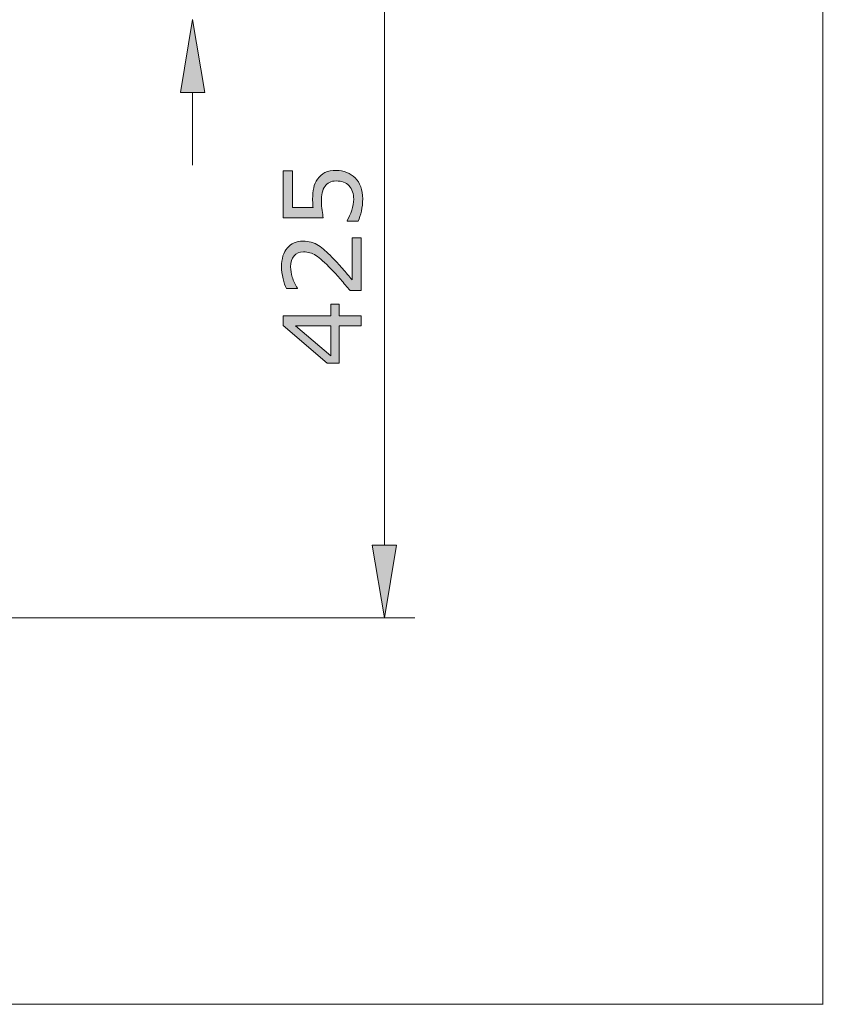
# Model space of a CAD drawing. Units: inches. Extents: x 5 to 63, y 5 to 46.9.
# Drawn here: x 49.8 to 63, y 5 to 21.2 of the extents above; entities that cross this region are included whole.
import ezdxf

# ---------------------------------------------------------------- set-up
doc = ezdxf.new("R2010")
doc.units = ezdxf.units.IN
doc.header["$MEASUREMENT"] = 0
doc.layers.add('BIDANG', color=7, linetype='Continuous', lineweight=13)
doc.layers.add('UKUR', color=7, linetype='Continuous', lineweight=13)

msp = doc.modelspace()

# ---------------------------------------------------------------- hatches: boundary and pattern name
at = {"layer": 'UKUR'}
h = msp.add_hatch(color=256, dxfattribs=at)
h.dxf.hatch_style = 2
h.paths.add_polyline_path([(52.457, 20.038), (52.857, 20.038), (52.657, 21.238)])
h = msp.add_hatch(color=256, dxfattribs=at)
h.dxf.hatch_style = 2
edge = h.paths.add_edge_path()
edge.add_spline(control_points=[(55.024, 18.754), (55.084, 18.754), (55.141, 18.743), (55.196, 18.721), (55.25, 18.699), (55.296, 18.67), (55.334, 18.632), (55.374, 18.59), (55.405, 18.541), (55.426, 18.484), (55.448, 18.427), (55.459, 18.36), (55.459, 18.285), (55.459, 18.215), (55.451, 18.148), (55.437, 18.083), (55.422, 18.018), (55.404, 17.963), (55.384, 17.918), (55.384, 17.918), (55.202, 17.918), (55.202, 17.918), (55.202, 17.918), (55.202, 17.93), (55.202, 17.93), (55.232, 17.977), (55.257, 18.032), (55.278, 18.096), (55.299, 18.159), (55.31, 18.221), (55.31, 18.282), (55.31, 18.322), (55.304, 18.362), (55.292, 18.4), (55.281, 18.438), (55.261, 18.473), (55.232, 18.502), (55.207, 18.528), (55.178, 18.547), (55.143, 18.56), (55.109, 18.573), (55.069, 18.579), (55.023, 18.579), (54.979, 18.579), (54.942, 18.571), (54.911, 18.556), (54.881, 18.541), (54.857, 18.52), (54.838, 18.493), (54.816, 18.463), (54.801, 18.427), (54.792, 18.384), (54.783, 18.341), (54.779, 18.293), (54.779, 18.24), (54.779, 18.19), (54.782, 18.141), (54.789, 18.094), (54.796, 18.047), (54.803, 18.007), (54.81, 17.973), (54.81, 17.973), (54.149, 17.973), (54.149, 17.973), (54.149, 17.973), (54.149, 18.745), (54.149, 18.745), (54.149, 18.745), (54.3, 18.745), (54.3, 18.745), (54.3, 18.745), (54.3, 18.14), (54.3, 18.14), (54.3, 18.14), (54.641, 18.14), (54.641, 18.14), (54.639, 18.164), (54.637, 18.189), (54.636, 18.216), (54.635, 18.241), (54.634, 18.264), (54.634, 18.282), (54.634, 18.352), (54.64, 18.413), (54.652, 18.465), (54.663, 18.517), (54.684, 18.566), (54.714, 18.609), (54.746, 18.655), (54.787, 18.691), (54.837, 18.716), (54.887, 18.741), (54.949, 18.754), (55.024, 18.754)], knot_values=[0, 0, 0, 0, 1, 1, 1, 2, 2, 2, 3, 3, 3, 4, 4, 4, 5, 5, 5, 6, 6, 6, 7, 7, 7, 8, 8, 8, 9, 9, 9, 10, 10, 10, 11, 11, 11, 12, 12, 12, 13, 13, 13, 14, 14, 14, 15, 15, 15, 16, 16, 16, 17, 17, 17, 18, 18, 18, 19, 19, 19, 20, 20, 20, 21, 21, 21, 22, 22, 22, 23, 23, 23, 24, 24, 24, 25, 25, 25, 26, 26, 26, 27, 27, 27, 28, 28, 28, 29, 29, 29, 30, 30, 30, 31, 31, 31, 31], degree=3, periodic=0)
h = msp.add_hatch(color=256, dxfattribs=at)
h.dxf.hatch_style = 2
edge = h.paths.add_edge_path()
edge.add_spline(control_points=[(55.432, 17.642), (55.432, 17.642), (55.432, 16.774), (55.432, 16.774), (55.432, 16.774), (55.252, 16.774), (55.252, 16.774), (55.2, 16.834), (55.148, 16.895), (55.097, 16.955), (55.045, 17.016), (54.994, 17.073), (54.942, 17.125), (54.836, 17.235), (54.751, 17.31), (54.688, 17.351), (54.625, 17.392), (54.557, 17.412), (54.484, 17.412), (54.417, 17.412), (54.365, 17.39), (54.328, 17.346), (54.29, 17.303), (54.271, 17.241), (54.271, 17.162), (54.271, 17.11), (54.281, 17.054), (54.299, 16.993), (54.317, 16.932), (54.345, 16.872), (54.383, 16.814), (54.383, 16.814), (54.383, 16.806), (54.383, 16.806), (54.383, 16.806), (54.202, 16.806), (54.202, 16.806), (54.182, 16.847), (54.164, 16.901), (54.147, 16.969), (54.13, 17.037), (54.122, 17.103), (54.122, 17.167), (54.122, 17.299), (54.154, 17.402), (54.218, 17.476), (54.281, 17.551), (54.367, 17.588), (54.476, 17.588), (54.524, 17.588), (54.57, 17.582), (54.612, 17.57), (54.654, 17.557), (54.694, 17.539), (54.732, 17.515), (54.768, 17.492), (54.803, 17.466), (54.837, 17.436), (54.872, 17.406), (54.91, 17.369), (54.952, 17.326), (55.012, 17.265), (55.071, 17.201), (55.127, 17.136), (55.184, 17.07), (55.236, 17.009), (55.284, 16.952), (55.284, 16.952), (55.284, 17.642), (55.284, 17.642), (55.284, 17.642), (55.432, 17.642), (55.432, 17.642)], knot_values=[0, 0, 0, 0, 1, 1, 1, 2, 2, 2, 3, 3, 3, 4, 4, 4, 5, 5, 5, 6, 6, 6, 7, 7, 7, 8, 8, 8, 9, 9, 9, 10, 10, 10, 11, 11, 11, 12, 12, 12, 13, 13, 13, 14, 14, 14, 15, 15, 15, 16, 16, 16, 17, 17, 17, 18, 18, 18, 19, 19, 19, 20, 20, 20, 21, 21, 21, 22, 22, 22, 23, 23, 23, 24, 24, 24, 24], degree=3, periodic=0)
h = msp.add_hatch(color=256, dxfattribs=at)
h.dxf.hatch_style = 2
h.paths.add_polyline_path([(55.071, 16.55), (55.071, 16.359), (55.432, 16.359), (55.432, 16.194), (55.071, 16.194), (55.071, 15.579), (54.873, 15.579), (54.149, 16.201), (54.149, 16.359), (54.933, 16.359), (54.933, 16.55)])
h.paths.add_polyline_path([(54.933, 16.194), (54.354, 16.194), (54.933, 15.697)])
h = msp.add_hatch(color=256, dxfattribs=at)
h.dxf.hatch_style = 2
h.paths.add_polyline_path([(55.617, 12.581), (56.017, 12.581), (55.817, 11.381)])

# ---------------------------------------------------------------- linework, layer by layer
at = {"layer": 'BIDANG'}
for p, q in [((63.038, 44.017), (63.038, 5.017)), ((5.043, 5.017), (63.043, 5.017))]:
    msp.add_line(p, q, dxfattribs=at)
at = {"layer": 'UKUR'}
for p, q in [((55.817, 21.538), (55.817, 12.581)), ((52.657, 21.238), (52.457, 20.038)), ((52.857, 20.038), (52.657, 21.238)), ((52.457, 20.038), (52.857, 20.038)), ((52.657, 20.038), (52.657, 18.838)), ((54.933, 16.359), (54.933, 16.55)), ((54.933, 16.55), (55.071, 16.55)), ((55.071, 16.55), (55.071, 16.359)), ((54.149, 16.201), (54.149, 16.359)), ((54.149, 16.359), (54.933, 16.359)), ((55.071, 16.359), (55.432, 16.359)), ((55.432, 16.359), (55.432, 16.194)), ((54.873, 15.579), (54.149, 16.201)), ((54.933, 16.194), (54.354, 16.194)), ((54.354, 16.194), (54.933, 15.697)), ((54.933, 15.697), (54.933, 16.194)), ((55.432, 16.194), (55.071, 16.194)), ((55.071, 16.194), (55.071, 15.579)), ((55.071, 15.579), (54.873, 15.579)), ((55.617, 12.581), (56.017, 12.581)), ((55.817, 11.381), (55.617, 12.581)), ((56.017, 12.581), (55.817, 11.381)), ((48.968, 11.381), (56.317, 11.381)), ((55.817, 11.381), (55.817, 11.381))]:
    msp.add_line(p, q, dxfattribs=at)
for points in [[(54.149, 17.973), (54.149, 17.973), (54.149, 18.745), (54.149, 18.745)], [(54.149, 18.745), (54.149, 18.745), (54.3, 18.745), (54.3, 18.745)], [(54.3, 18.745), (54.3, 18.745), (54.3, 18.14), (54.3, 18.14)], [(55.024, 18.754), (55.084, 18.754), (55.141, 18.743), (55.196, 18.721)], [(55.196, 18.721), (55.25, 18.699), (55.296, 18.67), (55.334, 18.632)], [(54.652, 18.465), (54.663, 18.517), (54.684, 18.566), (54.714, 18.609)], [(54.838, 18.493), (54.816, 18.463), (54.801, 18.427), (54.792, 18.384)], [(54.911, 18.556), (54.881, 18.541), (54.857, 18.52), (54.838, 18.493)], [(55.292, 18.4), (55.281, 18.438), (55.261, 18.473), (55.232, 18.502)], [(55.334, 18.632), (55.374, 18.59), (55.405, 18.541), (55.426, 18.484)], [(54.641, 18.14), (54.639, 18.164), (54.637, 18.189), (54.636, 18.216)], [(54.3, 18.14), (54.3, 18.14), (54.641, 18.14), (54.641, 18.14)], [(55.202, 17.93), (55.232, 17.977), (55.257, 18.032), (55.278, 18.096)], [(55.437, 18.083), (55.422, 18.018), (55.404, 17.963), (55.384, 17.918)], [(54.81, 17.973), (54.81, 17.973), (54.149, 17.973), (54.149, 17.973)], [(55.202, 17.918), (55.202, 17.918), (55.202, 17.93), (55.202, 17.93)], [(55.384, 17.918), (55.384, 17.918), (55.202, 17.918), (55.202, 17.918)], [(54.612, 17.57), (54.654, 17.557), (54.694, 17.539), (54.732, 17.515)], [(55.284, 16.952), (55.284, 16.952), (55.284, 17.642), (55.284, 17.642)], [(55.284, 17.642), (55.284, 17.642), (55.432, 17.642), (55.432, 17.642)], [(55.432, 17.642), (55.432, 17.642), (55.432, 16.774), (55.432, 16.774)], [(54.732, 17.515), (54.768, 17.492), (54.803, 17.466), (54.837, 17.436)], [(54.837, 17.436), (54.872, 17.406), (54.91, 17.369), (54.952, 17.326)], [(54.942, 17.125), (54.836, 17.235), (54.751, 17.31), (54.688, 17.351)], [(54.202, 16.806), (54.182, 16.847), (54.164, 16.901), (54.147, 16.969)], [(54.299, 16.993), (54.317, 16.932), (54.345, 16.872), (54.383, 16.814)], [(54.383, 16.806), (54.383, 16.806), (54.202, 16.806), (54.202, 16.806)], [(54.383, 16.814), (54.383, 16.814), (54.383, 16.806), (54.383, 16.806)], [(55.432, 16.774), (55.432, 16.774), (55.252, 16.774), (55.252, 16.774)]]:
    msp.add_open_spline(points, degree=3, dxfattribs=at)
for points, knots in [([(54.714, 18.609), (54.746, 18.655), (54.787, 18.691), (54.837, 18.716), (54.887, 18.741), (54.949, 18.754), (55.024, 18.754)], [29, 29, 29, 29, 30, 30, 30, 31, 31, 31, 31]), ([(55.232, 18.502), (55.207, 18.528), (55.178, 18.547), (55.143, 18.56), (55.109, 18.573), (55.069, 18.579), (55.023, 18.579), (54.979, 18.579), (54.942, 18.571), (54.911, 18.556)], [12, 12, 12, 12, 13, 13, 13, 14, 14, 14, 15, 15, 15, 15]), ([(54.636, 18.216), (54.635, 18.241), (54.634, 18.264), (54.634, 18.282), (54.634, 18.352), (54.64, 18.413), (54.652, 18.465)], [26, 26, 26, 26, 27, 27, 27, 28, 28, 28, 28]), ([(54.792, 18.384), (54.783, 18.341), (54.779, 18.293), (54.779, 18.24), (54.779, 18.19), (54.782, 18.141), (54.789, 18.094), (54.796, 18.047), (54.803, 18.007), (54.81, 17.973)], [17, 17, 17, 17, 18, 18, 18, 19, 19, 19, 20, 20, 20, 20]), ([(55.278, 18.096), (55.299, 18.159), (55.31, 18.221), (55.31, 18.282), (55.31, 18.322), (55.304, 18.362), (55.292, 18.4)], [9, 9, 9, 9, 10, 10, 10, 11, 11, 11, 11]), ([(55.426, 18.484), (55.448, 18.427), (55.459, 18.36), (55.459, 18.285), (55.459, 18.215), (55.451, 18.148), (55.437, 18.083)], [3, 3, 3, 3, 4, 4, 4, 5, 5, 5, 5]), ([(54.218, 17.476), (54.281, 17.551), (54.367, 17.588), (54.476, 17.588), (54.524, 17.588), (54.57, 17.582), (54.612, 17.57)], [15, 15, 15, 15, 16, 16, 16, 17, 17, 17, 17]), ([(54.147, 16.969), (54.13, 17.037), (54.122, 17.103), (54.122, 17.167), (54.122, 17.299), (54.154, 17.402), (54.218, 17.476)], [13, 13, 13, 13, 14, 14, 14, 15, 15, 15, 15]), ([(54.688, 17.351), (54.625, 17.392), (54.557, 17.412), (54.484, 17.412), (54.417, 17.412), (54.365, 17.39), (54.328, 17.346)], [5, 5, 5, 5, 6, 6, 6, 7, 7, 7, 7]), ([(54.328, 17.346), (54.29, 17.303), (54.271, 17.241), (54.271, 17.162), (54.271, 17.11), (54.281, 17.054), (54.299, 16.993)], [7, 7, 7, 7, 8, 8, 8, 9, 9, 9, 9]), ([(54.952, 17.326), (55.012, 17.265), (55.071, 17.201), (55.127, 17.136), (55.184, 17.07), (55.236, 17.009), (55.284, 16.952)], [20, 20, 20, 20, 21, 21, 21, 22, 22, 22, 22]), ([(55.252, 16.774), (55.2, 16.834), (55.148, 16.895), (55.097, 16.955), (55.045, 17.016), (54.994, 17.073), (54.942, 17.125)], [2, 2, 2, 2, 3, 3, 3, 4, 4, 4, 4])]:
    msp.add_open_spline(points, degree=3, knots=knots, dxfattribs=at)

doc.saveas('drawing.dxf')
